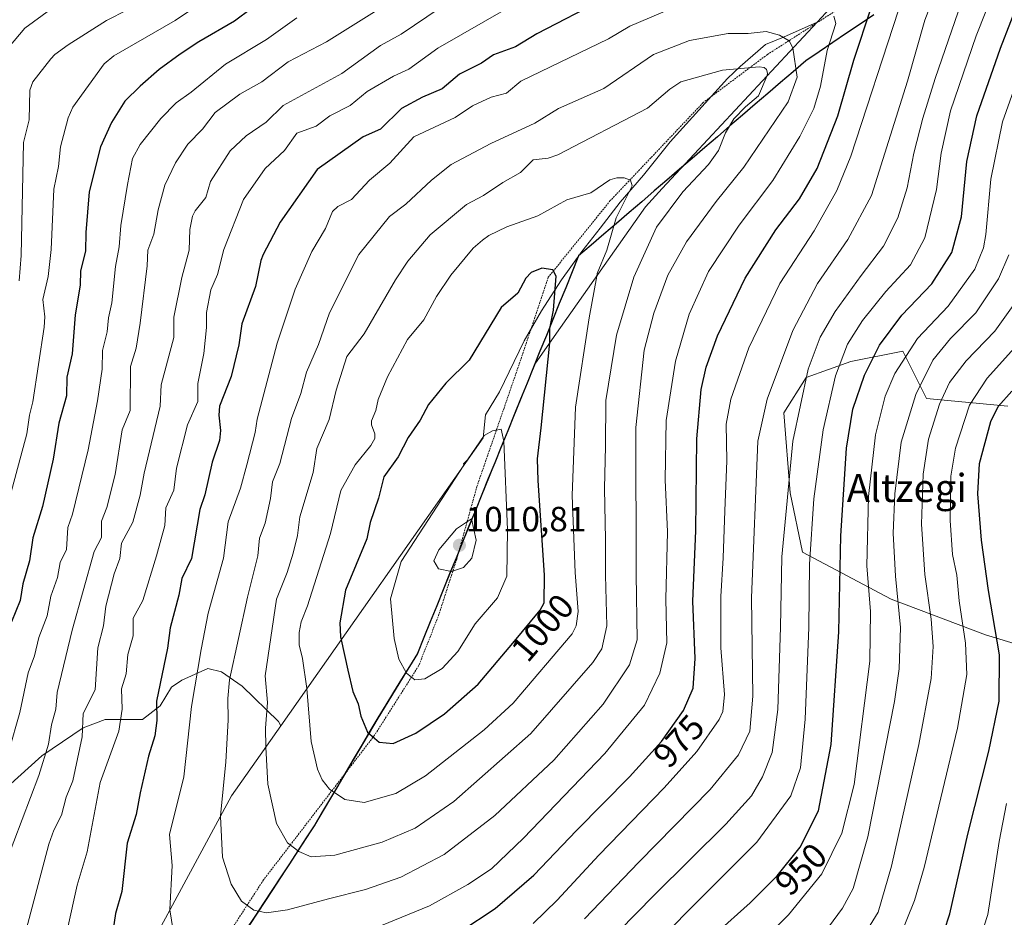
# Model space of a CAD drawing. Units: metres. Extents: x 587680 to 589815, y 4775264 to 4777605.
# Drawn here: x 587966 to 588246, y 4775397 to 4775653 of the extents above; entities that cross this region are included whole.
import ezdxf
from ezdxf.enums import TextEntityAlignment as Align

# ---------------------------------------------------------------- set-up
doc = ezdxf.new("R2010")
doc.units = ezdxf.units.M
doc.header["$MEASUREMENT"] = 0
doc.linetypes.add('TRAZOS', pattern=[0.75, 0.5, -0.25])
for name, color, linetype, lineweight in [('Alambrada', 19, 'TRAZOS', 0), ('Arbolado forestal CxS', 92, 'Continuous', 0), ('Carátula', 7, 'Continuous', 5), ('Comunidad autónoma', 142, 'Continuous', 30), ('Cortafuegos CxS', 92, 'Continuous', 0), ('Curva de nivel maestra', 36, 'Continuous', 30), ('Curva de nivel normal', 36, 'Continuous', 0), ('Municipio', 9, 'Continuous', 13), ('Municipio CxS', 142, 'Continuous', 0), ('Pastizal CxS', 92, 'Continuous', 0), ('Provincia', 19, 'Continuous', 0), ('Punto de cota en terreno', 7, 'Continuous', 0), ('Rótulo de curva de nivel directora', 19, 'Continuous', 0), ('Rótulo de punto de cota en terreno', 19, 'Continuous', 0), ('Texto cartográfico', 19, 'Continuous', 0)]:
    doc.layers.add(name, color=color, linetype=linetype, lineweight=lineweight)
doc.styles.add('Arial', font='txt', dxfattribs={"height": 0.2})

# ---------------------------------------------------------------- blocks, each defined once
blk = doc.blocks.new('*U150')
at = {"layer": 'Arbolado forestal CxS', "color": 92, "linetype": 'Continuous', "lineweight": 0}
blk.add_polyline3d([(588296.5805, 4775460.6259, 899.704722), (588240.9929, 4775477.4689, 926.004538), (588214.0425, 4775487.5759, 940.121823), (588188.7755, 4775501.0501, 954.609224), (588185.2617, 4775517.9563, 957.402491), (588183.4357, 4775540.7901, 960.02817), (588189.8293, 4775550.8371, 957.821368), (588202.6155, 4775555.4037, 950.618894), (588217.4119, 4775558.3153, 943.022536), (588224.1497, 4775544.8415, 935.174766), (588247.3699, 4775542.6159, 920.782994)], dxfattribs=at)
blk = doc.blocks.new('*U152')
at = {"layer": 'Arbolado forestal CxS', "color": 92, "linetype": 'Continuous', "lineweight": 0}
blk.add_polyline3d([(588209.02, 4775669.51, 972.65), (588192.94, 4775652.19, 980.62), (588183.4, 4775647.91, 985.71), (588178.29, 4775645.77, 988.59), (588171, 4775639.51, 991.06), (588167.43, 4775636.05, 991.7), (588151.09, 4775618.03, 993.74), (588143.5, 4775608.54, 993.37), (588136.85, 4775600.85, 993.79), (588131.08, 4775593.45, 995.47), (588125.9, 4775586.8, 996.71), (588120.07, 4775578.7, 998.49), (588115.27, 4775571.21, 1000.14), (588114.4, 4775569.86, 1000.57), (588109.47, 4775561.31, 1002.38), (588106.6, 4775555.4, 1003.55), (588102.41, 4775546.76, 1004.3), (588098.41, 4775540.17, 1004.78), (588097.76, 4775533.65, 1005.61), (588040.06, 4775451.5, 992.73), (588039.41, 4775452.72, 992.52), (588029.05, 4775462.78, 988.05), (588023.13, 4775466.93, 985.14), (588019.28, 4775467.81, 983.09), (588011.88, 4775464.56, 979.62), (588008.92, 4775462.49, 978.22), (588005.66, 4775457.16, 976.95), (588000.63, 4775453.31, 974.53), (587989.98, 4775453.31, 969.14), (587983.76, 4775450.94, 966.34), (587971.92, 4775442.95, 961.23), (587962.15, 4775434.07, 958.28)], dxfattribs=at)
blk = doc.blocks.new('*U153')
at = {"layer": 'Arbolado forestal CxS', "color": 92, "linetype": 'Continuous', "lineweight": 0}
for points in [[(588040.06, 4775451.5, 992.73), (588039.41, 4775452.72, 992.52), (588029.05, 4775462.78, 988.05), (588023.13, 4775466.93, 985.14), (588019.28, 4775467.81, 983.09), (588011.88, 4775464.56, 979.62), (588008.92, 4775462.49, 978.22), (588005.66, 4775457.16, 976.95), (588000.63, 4775453.31, 974.53), (587989.98, 4775453.31, 969.14), (587983.76, 4775450.94, 966.34), (587971.92, 4775442.95, 961.23), (587962.15, 4775434.07, 958.28), (587954.46, 4775425.49, 956.12), (587949.72, 4775423.12, 954.24), (587944.99, 4775424.01, 951.82), (587941.43, 4775426.38, 949.68), (587938.48, 4775427.37, 948.03), (587931.67, 4775409.21, 947.51), (587929.89, 4775399.74, 948.24), (587926.04, 4775389.08, 947.89), (587916.28, 4775348.83, 948.58), (587909.47, 4775316.86, 949.79), (587904.14, 4775276.61, 951.97), (587901.18, 4775268.32, 952), (587900.48, 4775267.01, 951.88)], [(587992.02, 4775368.52, 976.03), (587987.02, 4775364.52, 974.64), (587981.69, 4775351.2, 972.98), (587969.85, 4775329.89, 969.35), (587963.04, 4775320.41, 967.46), (587952.09, 4775308.57, 964.68), (587947.65, 4775301.47, 963.91), (587936.11, 4775288.15, 961.55), (587922.09, 4775267.29, 959.95)]]:
    blk.add_polyline3d(points, dxfattribs=at)
blk = doc.blocks.new('*U154')
at = {"layer": 'Arbolado forestal CxS', "color": 92, "linetype": 'Continuous', "lineweight": 0}
for points in [[(588040.06, 4775451.5, 992.73), (588039.41, 4775452.72, 992.52), (588029.05, 4775462.78, 988.05), (588023.13, 4775466.93, 985.14), (588019.28, 4775467.81, 983.09), (588011.88, 4775464.56, 979.62), (588008.92, 4775462.49, 978.22), (588005.66, 4775457.16, 976.95), (588000.63, 4775453.31, 974.53), (587989.98, 4775453.31, 969.14), (587983.76, 4775450.94, 966.34), (587971.92, 4775442.95, 961.23), (587962.15, 4775434.07, 958.28), (587954.46, 4775425.49, 956.12), (587949.72, 4775423.12, 954.24), (587944.99, 4775424.01, 951.82), (587941.43, 4775426.38, 949.68), (587938.48, 4775427.37, 948.03), (587931.67, 4775409.21, 947.51), (587929.89, 4775399.74, 948.24), (587926.04, 4775389.08, 947.89), (587916.28, 4775348.83, 948.58), (587909.47, 4775316.86, 949.79), (587904.14, 4775276.61, 951.97), (587901.18, 4775268.32, 952), (587900.48, 4775267.01, 951.88)], [(587992.02, 4775368.52, 976.03), (587987.02, 4775364.52, 974.64), (587981.69, 4775351.2, 972.98), (587969.85, 4775329.89, 969.35), (587963.04, 4775320.41, 967.46), (587952.09, 4775308.57, 964.68), (587947.65, 4775301.47, 963.91), (587936.11, 4775288.15, 961.55), (587922.09, 4775267.29, 959.95)]]:
    blk.add_polyline3d(points, dxfattribs=at)
blk = doc.blocks.new('*U190')
at = {"layer": 'Curva de nivel normal', "color": 36, "linetype": 'Continuous', "lineweight": 0}
for points in [[(588205.32, 4775390.2, 935), (588210.36, 4775398.33, 935), (588214.19, 4775411.49, 935), (588222, 4775446.2, 935), (588225.45, 4775465.03, 935), (588226.06, 4775474.09, 935), (588225.44, 4775481.95, 935), (588223.69, 4775494.66, 935), (588222.72, 4775509, 935), (588223.19, 4775523.31, 935), (588224.72, 4775533.26, 935), (588227.86, 4775543.23, 935), (588230.69, 4775549.43, 935), (588235.44, 4775555.61, 935), (588243.6, 4775564.02, 935), (588248.82, 4775571.31, 935)], [(587974.49, 4775655.85, 935), (587967.06, 4775650.47, 935), (587962.57, 4775645.04, 935)]]:
    blk.add_polyline3d(points, dxfattribs=at)
blk = doc.blocks.new('*U194')
at = {"layer": 'Curva de nivel normal', "color": 36, "linetype": 'Continuous', "lineweight": 0}
for points in [[(588196.21, 4775394.09, 940), (588200.21, 4775399.48, 940), (588203.27, 4775405.1, 940), (588207.45, 4775419.84, 940), (588215.07, 4775458.41, 940), (588216.38, 4775467.73, 940), (588216.76, 4775479.5, 940), (588215.36, 4775494.14, 940), (588214.7, 4775506.42, 940), (588215.1, 4775517.69, 940), (588216.98, 4775532.37, 940), (588221.11, 4775545.99, 940), (588225.94, 4775555.81, 940), (588231.01, 4775561.99, 940), (588238.25, 4775569.28, 940), (588244.7, 4775578.94, 940), (588247.6, 4775585.78, 940)], [(588002.36, 4775658.77, 940), (587990.33, 4775652.65, 940), (587979.41, 4775645.71, 940), (587975.65, 4775642.97, 940), (587974.51, 4775641.72, 940), (587969.4, 4775635.14, 940), (587968.55, 4775632.77, 940), (587968.29, 4775624.29, 940), (587966.69, 4775617.79, 940), (587966, 4775585.58, 940), (587965.47, 4775578.4, 940)]]:
    blk.add_polyline3d(points, dxfattribs=at)
blk = doc.blocks.new('*U198')
at = {"layer": 'Curva de nivel normal', "color": 36, "linetype": 'Continuous', "lineweight": 0}
blk.add_polyline3d([(588128.49, 4775269.95, 920), (588140.44, 4775277.54, 920), (588151.56, 4775286.98, 920), (588161.2, 4775298.21, 920), (588173.2, 4775314.92, 920), (588184.11, 4775328.74, 920), (588196.13, 4775340.58, 920), (588215.47, 4775357.1, 920), (588225.94, 4775367.56, 920), (588233.6, 4775378.48, 920), (588238.3, 4775387.45, 920), (588241.67, 4775397.69, 920), (588244.92, 4775418.56, 920), (588246.96, 4775429.39, 920)], dxfattribs=at)
blk = doc.blocks.new('*U211')
at = {"layer": 'Curva de nivel maestra', "color": 36, "linetype": 'Continuous', "lineweight": 30}
blk.add_polyline3d([(588096.5814, 4775269.5425, 925), (588106.02, 4775272.38, 925), (588121.85, 4775278.63, 925), (588132.68, 4775286.34, 925), (588148.53, 4775301.1, 925), (588163.24, 4775319.9, 925), (588176.21, 4775335.64, 925), (588186.4, 4775346.21, 925), (588205.1, 4775362.53, 925), (588220.79, 4775378.38, 925), (588227.54, 4775388, 925), (588230.83, 4775397.91, 925), (588235.93, 4775420.66, 925), (588241.95, 4775444.32, 925), (588244.84, 4775458.56, 925), (588244.98, 4775471.79, 925), (588241.85, 4775490.1, 925), (588239.84, 4775504.42, 925), (588238.8, 4775517.61, 925), (588239.28, 4775526.32, 925), (588242.51, 4775538.3, 925), (588244.62, 4775542.59, 925), (588248.46, 4775546.96, 925)], dxfattribs=at)
blk = doc.blocks.new('5PATER')
at = {"layer": 'Carátula', "linetype": 'Continuous', "lineweight": 5}
h = blk.add_hatch(color=250, dxfattribs=at)
edge = h.paths.add_edge_path()
edge.add_ellipse((0, 0.01), major_axis=(-1.33, -1.34), ratio=0.999422, start_angle=0, end_angle=360)

msp = doc.modelspace()

# ---------------------------------------------------------------- linework, layer by layer
at = {"layer": 'Alambrada', "color": 19, "linetype": 'TRAZOS', "lineweight": 0}
msp.add_polyline3d([(588200.69, 4775656.95, 978.25), (588192.45, 4775651.67, 981.8), (588178.81, 4775642.94, 988.25), (588160.49, 4775629.21, 992.64), (588134.01, 4775601.26, 995.76), (588116.33, 4775579.4, 1000.55), (588108.72, 4775556.63, 1002.62), (588103.71, 4775542.12, 1004.09), (588095.99, 4775519.77, 1007.09), (588090.23, 4775499.04, 1010.29), (588084.93, 4775482.63, 1008.22), (588079.37, 4775468.61, 1005.56), (588066.8, 4775448.83, 1000.14), (588035.12, 4775407.55, 986.89), (588006.84, 4775363.84, 977.24), (587984.83, 4775331.41, 971.76), (587980.2, 4775324.57, 970.53), (587963.85, 4775297.36, 965.78)], dxfattribs=at)
at = {"layer": 'Arbolado forestal CxS', "color": 92, "linetype": 'Continuous', "lineweight": 0}
for points in [[(588217.54, 4775667.59, 969.6), (588209.02, 4775669.51, 972.65), (588192.94, 4775652.19, 980.62)], [(588192.94, 4775652.19, 980.62), (588183.4, 4775647.91, 985.71), (588178.29, 4775645.77, 988.59), (588171, 4775639.51, 991.06), (588167.43, 4775636.05, 991.7), (588151.09, 4775618.03, 993.74), (588143.5, 4775608.54, 993.37), (588136.85, 4775600.85, 993.79), (588131.08, 4775593.45, 995.47), (588125.9, 4775586.8, 996.71), (588120.07, 4775578.7, 998.49), (588115.27, 4775571.21, 1000.14), (588114.4, 4775569.86, 1000.57), (588109.47, 4775561.31, 1002.38), (588106.6, 4775555.4, 1003.55), (588102.41, 4775546.76, 1004.3), (588098.41, 4775540.17, 1004.78), (588097.76, 4775533.65, 1005.61), (588040.06, 4775451.5, 992.73)], [(588247.37, 4775542.62, 920.78), (588224.15, 4775544.84, 935.17), (588217.41, 4775558.32, 943.02), (588202.62, 4775555.4, 950.62), (588189.83, 4775550.84, 957.82), (588183.44, 4775540.79, 960.03), (588185.26, 4775517.96, 957.4), (588188.78, 4775501.05, 954.61), (588214.04, 4775487.58, 940.12), (588240.99, 4775477.47, 926), (588296.58, 4775460.63, 899.7)], [(587962.15, 4775434.07, 958.28), (587971.92, 4775442.95, 961.23), (587983.76, 4775450.94, 966.34), (587989.98, 4775453.31, 969.14), (588000.63, 4775453.31, 974.53), (588005.66, 4775457.16, 976.95), (588008.92, 4775462.49, 978.22), (588011.88, 4775464.56, 979.62), (588019.28, 4775467.81, 983.09), (588023.13, 4775466.93, 985.14), (588029.05, 4775462.78, 988.05), (588039.41, 4775452.72, 992.52), (588040.06, 4775451.5, 992.73), (588026.02, 4775431.52, 986.92), (588002.08, 4775387.16, 978.9), (587992.02, 4775368.52, 976.03), (587987.02, 4775364.52, 974.64), (587981.69, 4775351.2, 972.98), (587969.85, 4775329.89, 969.35), (587963.04, 4775320.41, 967.46)], [(588040.06, 4775451.5, 992.73), (588026.02, 4775431.52, 986.92), (588002.08, 4775387.16, 978.9), (587992.02, 4775368.52, 976.03)]]:
    msp.add_polyline3d(points, dxfattribs=at)
at = {"layer": 'Comunidad autónoma', "color": 142, "linetype": 'Continuous', "lineweight": 30}
msp.add_polyline3d([(588209.17, 4775654.25, 973.87), (588205.28, 4775651.62, 975.62), (588201.38, 4775648.99, 977.14), (588197.49, 4775646.36, 978.82), (588193.6, 4775643.72, 980.7), (588189.71, 4775641.09, 983.1), (588186.11, 4775638, 985.75), (588182.52, 4775634.91, 987.55), (588178.92, 4775631.82, 988.57), (588175.33, 4775628.74, 988.84), (588171.73, 4775625.65, 988.95), (588168.13, 4775622.56, 989.58), (588164.54, 4775619.47, 990.46), (588160.94, 4775616.38, 991.49), (588157.34, 4775613.29, 992.01), (588153.75, 4775610.21, 992.26), (588150.15, 4775607.12, 992.45), (588146.56, 4775604.03, 992.6), (588142.96, 4775600.94, 993.14), (588139.36, 4775597.85, 993.7), (588135.77, 4775594.77, 994.72), (588132.17, 4775591.68, 996.05), (588128.58, 4775588.59, 997.24), (588124.98, 4775585.5, 998.11), (588123.14, 4775580.96, 998.48), (588121.3, 4775576.43, 998.92), (588119.46, 4775571.89, 999.44), (588117.62, 4775567.36, 999.93), (588115.78, 4775562.82, 1000.78), (588113.94, 4775558.29, 1001.43), (588112.11, 4775553.75, 1002.34), (588110.27, 4775549.22, 1003.08), (588108.43, 4775544.68, 1003.58), (588106.59, 4775540.15, 1004.28), (588104.75, 4775535.61, 1004.28), (588102.91, 4775531.08, 1004.79), (588101.07, 4775526.54, 1005.44), (588099.23, 4775522.01, 1006.04), (588097.39, 4775517.47, 1007.25), (588095.55, 4775512.94, 1008.69), (588093.71, 4775508.4, 1009.66), (588091.87, 4775503.87, 1010.61), (588090.04, 4775499.33, 1010.31), (588088.2, 4775494.8, 1009.73), (588086.36, 4775490.26, 1009.19), (588084.52, 4775485.73, 1008.46), (588082.68, 4775481.19, 1007.92), (588080.84, 4775476.66, 1007.23), (588079, 4775472.12, 1006.1), (588076.74, 4775468.45, 1005.23), (588074.48, 4775464.78, 1004.33), (588072.23, 4775461.12, 1003.41), (588069.97, 4775457.45, 1002.34), (588067.71, 4775453.78, 1001.21), (588065.46, 4775449.97, 1000.07), (588063.22, 4775446.15, 998.94), (588060.97, 4775442.34, 997.84), (588058.72, 4775438.53, 996.74), (588056.48, 4775434.71, 995.55), (588054.23, 4775430.9, 994.38), (588051.99, 4775427.08, 993.23), (588049.74, 4775423.27, 991.97), (588047.33, 4775419.58, 990.98), (588044.92, 4775415.88, 989.89), (588042.51, 4775412.19, 988.83), (588040.1, 4775408.49, 987.73), (588037.69, 4775404.8, 986.63), (588035.17, 4775400.97, 985.46), (588032.65, 4775397.14, 984.35), (588030.13, 4775393.31, 983.35)], dxfattribs=at)
at = {"layer": 'Cortafuegos CxS', "color": 92, "linetype": 'Continuous', "lineweight": 0}
for points in [[(588192.94, 4775652.19, 980.62), (588154.02, 4775610.28, 990.11), (588148.81, 4775604.67, 990.15), (588144.02, 4775599.51, 990.51), (588124.55, 4775571.8, 995.32), (588119.84, 4775565.08, 997.45), (588112.67, 4775554.88, 1001.1), (588079.07, 4775472.03, 1005.67), (588067.78, 4775453.69, 1000.94), (588049.81, 4775423.19, 991.52), (588037.76, 4775404.71, 985.74), (588020.11, 4775377.89, 978.23), (587982.37, 4775318.66, 969.36)], [(588002.08, 4775387.16, 978.9), (588026.02, 4775431.52, 986.92), (588040.06, 4775451.5, 992.73), (588097.76, 4775533.65, 1005.61), (588098.41, 4775540.17, 1004.78), (588102.41, 4775546.76, 1004.3), (588106.6, 4775555.4, 1003.55), (588109.47, 4775561.31, 1002.38), (588114.4, 4775569.86, 1000.57), (588115.27, 4775571.21, 1000.14), (588120.07, 4775578.7, 998.49), (588125.9, 4775586.8, 996.71), (588131.08, 4775593.45, 995.47), (588136.85, 4775600.85, 993.79), (588143.5, 4775608.54, 993.37), (588151.09, 4775618.03, 993.74), (588167.43, 4775636.05, 991.7), (588171, 4775639.51, 991.06), (588178.29, 4775645.77, 988.59), (588183.4, 4775647.91, 985.71), (588192.94, 4775652.19, 980.62), (588154.02, 4775610.28, 990.11), (588148.81, 4775604.67, 990.15), (588144.02, 4775599.51, 990.51), (588124.55, 4775571.8, 995.32), (588119.84, 4775565.08, 997.45), (588112.67, 4775554.88, 1001.1), (588079.07, 4775472.03, 1005.67), (588067.78, 4775453.69, 1000.94), (588049.81, 4775423.19, 991.52), (588037.76, 4775404.71, 985.74), (588020.11, 4775377.89, 978.23)], [(588192.94, 4775652.19, 980.62), (588183.4, 4775647.91, 985.71), (588178.29, 4775645.77, 988.59), (588171, 4775639.51, 991.06), (588167.43, 4775636.05, 991.7), (588151.09, 4775618.03, 993.74), (588143.5, 4775608.54, 993.37), (588136.85, 4775600.85, 993.79), (588131.08, 4775593.45, 995.47), (588125.9, 4775586.8, 996.71), (588120.07, 4775578.7, 998.49), (588115.27, 4775571.21, 1000.14), (588114.4, 4775569.86, 1000.57), (588109.47, 4775561.31, 1002.38), (588106.6, 4775555.4, 1003.55), (588102.41, 4775546.76, 1004.3), (588098.41, 4775540.17, 1004.78), (588097.76, 4775533.65, 1005.61), (588040.06, 4775451.5, 992.73)], [(588040.06, 4775451.5, 992.73), (588026.02, 4775431.52, 986.92), (588002.08, 4775387.16, 978.9), (587992.02, 4775368.52, 976.03)]]:
    msp.add_polyline3d(points, dxfattribs=at)
at = {"layer": 'Curva de nivel maestra', "color": 36, "linetype": 'Continuous', "lineweight": 30}
for points in [[(588163.93, 4775392.09, 950), (588173.9, 4775401.05, 950), (588181.54, 4775408.76, 950), (588188.12, 4775416.88, 950), (588193.4, 4775427.23, 950), (588196.93, 4775446.22, 950), (588199.15, 4775478.32, 950), (588199.73, 4775505.65, 950), (588201.35, 4775530.71, 950), (588203.2, 4775541.82, 950), (588206.47, 4775551.51, 950), (588210.75, 4775560.02, 950), (588217.13, 4775568.64, 950), (588225.67, 4775577.51, 950), (588231.4, 4775586.44, 950), (588234.11, 4775596.63, 950), (588235.68, 4775612.38, 950), (588238.48, 4775625.42, 950), (588245.24, 4775644.73, 950), (588251.17, 4775660.01, 950)], [(588132.17, 4775658.78, 975), (588113.04, 4775648.79, 975), (588106.96, 4775645.1, 975), (588100.74, 4775642.84, 975), (588097.26, 4775640.43, 975), (588091.05, 4775637.36, 975), (588086.03, 4775633.13, 975), (588080.46, 4775630.72, 975), (588074.48, 4775627.56, 975), (588068.52, 4775621.68, 975), (588063.53, 4775619.43, 975), (588050.4, 4775610.09, 975), (588039.86, 4775595.12, 975), (588035.07, 4775585.89, 975), (588034.35, 4775584.16, 975), (588032.83, 4775576.82, 975), (588028.98, 4775566.13, 975), (588028.07, 4775560.16, 975), (588025.91, 4775551.13, 975), (588022.59, 4775542.63, 975), (588022.42, 4775540.09, 975), (588022.91, 4775535.74, 975), (588022.55, 4775532.82, 975), (588020.48, 4775526.7, 975), (588018.41, 4775517.34, 975), (588017.03, 4775513.16, 975), (588014.59, 4775499.24, 975), (588011.82, 4775493.51, 975), (588010.99, 4775488.74, 975), (588008.5, 4775479.49, 975), (588007.77, 4775473.68, 975), (588004.59, 4775458.57, 975), (588004.68, 4775453.01, 975), (588004.17, 4775448.61, 975), (588002.35, 4775442.88, 975), (588000, 4775432.41, 975), (587998.83, 4775426.23, 975), (587996.26, 4775418.07, 975), (587994.71, 4775404.24, 975), (587992.91, 4775397.99, 975), (587991.62, 4775388.92, 975)], [(588031.69, 4775656.07, 950), (588026.91, 4775652.43, 950), (588016.67, 4775646.57, 950), (588011.41, 4775643.06, 950), (588005.4, 4775638.68, 950), (588000, 4775633.86, 950), (587995.62, 4775629.62, 950), (587991.82, 4775623.53, 950), (587988.66, 4775616.64, 950), (587985.48, 4775603.72, 950), (587984.46, 4775592.19, 950), (587984.39, 4775586.86, 950), (587983, 4775581.26, 950), (587982.85, 4775577.15, 950), (587981.46, 4775568.73, 950), (587980.58, 4775557.59, 950), (587979.04, 4775550.93, 950), (587978.93, 4775545.6, 950), (587976.82, 4775537.77, 950), (587975.18, 4775527.56, 950), (587972.16, 4775514.03, 950), (587969.39, 4775505.12, 950), (587968.46, 4775498.53, 950), (587966.48, 4775492, 950), (587965.76, 4775487.27, 950), (587963.31, 4775481.14, 950)], [(588091.44, 4775392.91, 975), (588101.15, 4775399.41, 975), (588112.21, 4775408.93, 975), (588124.33, 4775421.64, 975), (588139.45, 4775436.99, 975), (588148.58, 4775446.99, 975), (588154.9, 4775455.9, 975), (588157.62, 4775462.29, 975), (588158.18, 4775470.66, 975), (588157.56, 4775487.06, 975), (588158.38, 4775507.08, 975), (588158.7, 4775533.31, 975), (588159.87, 4775547.43, 975), (588161.33, 4775553.81, 975), (588164.54, 4775562.67, 975), (588172.44, 4775579.14, 975), (588181.21, 4775592.91, 975), (588187.94, 4775601.73, 975), (588192.96, 4775610.41, 975), (588198.89, 4775625.46, 975), (588203.41, 4775641.3, 975), (588208.43, 4775656.49, 975)], [(588057.31, 4775476.07, 1000), (588059.21, 4775467.35, 1000), (588060.65, 4775461.32, 1000), (588062.13, 4775457.75, 1000), (588062.91, 4775454.26, 1000), (588064.76, 4775449.68, 1000), (588068.12, 4775446.8, 1000), (588072.12, 4775446.42, 1000), (588078.6, 4775449.37, 1000), (588086.73, 4775454.93, 1000), (588096.33, 4775463.42, 1000), (588106.23, 4775475.03, 1000), (588114, 4775484.48, 1000), (588115.11, 4775486.53, 1000), (588115.23, 4775494.49, 1000), (588113.42, 4775521.5, 1000), (588113.26, 4775527.6, 1000), (588114.27, 4775536.44, 1000), (588116.74, 4775560.67, 1000), (588116.73, 4775564.77, 1000), (588117.83, 4775569.98, 1000), (588118.6, 4775579.74, 1000), (588117.66, 4775581.53, 1000), (588114.45, 4775582.03, 1000), (588111.41, 4775580.73, 1000), (588109.95, 4775579.12, 1000), (588107.65, 4775574.83, 1000), (588102.93, 4775570.81, 1000), (588093.77, 4775555.79, 1000), (588087.12, 4775549.18, 1000), (588082.21, 4775543.12, 1000), (588079.79, 4775538.65, 1000), (588076.41, 4775533.7, 1000), (588073.56, 4775528.23, 1000), (588069.43, 4775522.53, 1000), (588067.94, 4775516.43, 1000), (588065.55, 4775509.47, 1000), (588064.59, 4775504.85, 1000), (588058.53, 4775490.16, 1000), (588056.9, 4775480.84, 1000), (588057.08, 4775476.92, 1000), (588057.31, 4775476.07, 1000)]]:
    msp.add_polyline3d(points, dxfattribs=at)
at = {"layer": 'Curva de nivel normal', "color": 36, "linetype": 'Continuous', "lineweight": 0}
for points in [[(588126.15, 4775382.48, 960), (588146.49, 4775403.2, 960), (588166.95, 4775423.46, 960), (588174.24, 4775431.51, 960), (588177.4, 4775436.94, 960), (588180.16, 4775443.9, 960), (588181.81, 4775456.13, 960), (588182.52, 4775479.65, 960), (588182.93, 4775499.65, 960), (588186.03, 4775532.7, 960), (588190.42, 4775553.21, 960), (588193.84, 4775562.36, 960), (588198.15, 4775569.64, 960), (588205.57, 4775579.89, 960), (588211.94, 4775588.25, 960), (588215.94, 4775596.35, 960), (588218.61, 4775604.92, 960), (588220.54, 4775614.75, 960), (588223.1, 4775624.78, 960), (588226.64, 4775636.06, 960), (588236.06, 4775663.42, 960)], [(588126.65, 4775396.44, 965), (588142.15, 4775412.66, 965), (588162.49, 4775433.38, 965), (588170.55, 4775443.19, 965), (588173.75, 4775450, 965), (588174.6, 4775459.96, 965), (588174.27, 4775487.96, 965), (588176.08, 4775532.65, 965), (588178.75, 4775544.63, 965), (588186.01, 4775564.23, 965), (588193.09, 4775577.6, 965), (588201.73, 4775590.14, 965), (588208.43, 4775602.76, 965), (588218.71, 4775635.3, 965), (588223.72, 4775652.72, 965), (588228.39, 4775665.14, 965)], [(588134.74, 4775376.37, 955), (588155.08, 4775397.63, 955), (588175.76, 4775418.35, 955), (588185.51, 4775431.54, 955), (588188.22, 4775439.51, 955), (588189.54, 4775453.38, 955), (588190.64, 4775479.51, 955), (588190.76, 4775497.58, 955), (588192.02, 4775516.26, 955), (588194.66, 4775535.88, 955), (588198.2, 4775551.31, 955), (588201.66, 4775560.31, 955), (588205.88, 4775567.12, 955), (588212.55, 4775575.35, 955), (588219.59, 4775582.98, 955), (588223.69, 4775590.64, 955), (588227.03, 4775604.46, 955), (588228.31, 4775614.76, 955), (588231.02, 4775626.85, 955), (588238.31, 4775648.27, 955), (588243.62, 4775661.71, 955)], [(588017.84, 4775657.94, 945), (588009.98, 4775652.62, 945), (587992.43, 4775642.54, 945), (587989.7, 4775640.22, 945), (587980.75, 4775627.88, 945), (587979.4, 4775624.84, 945), (587977.24, 4775616.64, 945), (587976.72, 4775611, 945), (587975.34, 4775604.56, 945), (587974.59, 4775587.31, 945), (587973.77, 4775579.61, 945), (587972.23, 4775573.02, 945), (587972.75, 4775568.09, 945), (587972.58, 4775565.18, 945), (587969.41, 4775543.91, 945), (587968.38, 4775540.12, 945), (587967.67, 4775534.77, 945), (587961.62, 4775512.11, 945)], [(588085.5, 4775656.25, 965), (588074.38, 4775648.71, 965), (588068.47, 4775645.45, 965), (588057.44, 4775637.47, 965), (588040.72, 4775628.39, 965), (588035.89, 4775623.63, 965), (588030.17, 4775619.74, 965), (588025.61, 4775615.44, 965), (588020.05, 4775606.75, 965), (588018.73, 4775602.13, 965), (588015.65, 4775598.37, 965), (588014.85, 4775596.8, 965), (588014.09, 4775593.07, 965), (588013.91, 4775587.13, 965), (588011.88, 4775579.3, 965), (588009.58, 4775568.03, 965), (588009.59, 4775562.27, 965), (588005.97, 4775548.76, 965), (588005.66, 4775542.62, 965), (588001.15, 4775523.59, 965), (588000, 4775517.26, 965), (587997.86, 4775509.58, 965), (587994.68, 4775503.63, 965), (587994.14, 4775499.25, 965), (587992.58, 4775494.8, 965), (587990.18, 4775485.59, 965), (587989.55, 4775479.98, 965), (587987.94, 4775473.72, 965), (587987.19, 4775461.73, 965), (587983.7, 4775454.99, 965), (587983.43, 4775448.33, 965), (587980.73, 4775435.85, 965), (587978.85, 4775431.18, 965), (587977.57, 4775426.07, 965), (587975.34, 4775421.73, 965), (587973.9, 4775417.73, 965), (587961.53, 4775370.67, 965)], [(588069.85, 4775657.01, 960), (588053.13, 4775646.49, 960), (588042.19, 4775640.81, 960), (588034.66, 4775635.14, 960), (588028.41, 4775631.62, 960), (588021.35, 4775626.35, 960), (588017.77, 4775621.63, 960), (588013.57, 4775617.33, 960), (588010.08, 4775612.06, 960), (588007, 4775605.66, 960), (588005.12, 4775598.6, 960), (588003.9, 4775591.66, 960), (588002.17, 4775587.11, 960), (588002, 4775582.64, 960), (588000, 4775566.32, 960), (587998.79, 4775559.19, 960), (587997.23, 4775554.01, 960), (587997.17, 4775541.42, 960), (587994.83, 4775535.95, 960), (587992.85, 4775523.13, 960), (587990.44, 4775513.76, 960), (587988.98, 4775509.85, 960), (587988.93, 4775505.24, 960), (587986.82, 4775501.23, 960), (587980.58, 4775478.74, 960), (587976.32, 4775461.04, 960), (587975.94, 4775456.3, 960), (587974.71, 4775451.76, 960), (587973.82, 4775446.29, 960), (587971.12, 4775437.38, 960), (587961.56, 4775412.25, 960)], [(588105.51, 4775656.59, 970), (588084.86, 4775644.73, 970), (588076.59, 4775638.72, 970), (588072.16, 4775636.77, 970), (588064.71, 4775632.4, 970), (588059.8, 4775628.38, 970), (588054.03, 4775625.41, 970), (588050.12, 4775622.46, 970), (588044.64, 4775620.54, 970), (588041.17, 4775615.55, 970), (588035.65, 4775610.4, 970), (588029.43, 4775601.59, 970), (588023.84, 4775587.31, 970), (588022.05, 4775580.18, 970), (588020.09, 4775575.78, 970), (588018.88, 4775569.35, 970), (588018.89, 4775565.09, 970), (588018.16, 4775557.71, 970), (588016.46, 4775549.08, 970), (588016.37, 4775543.98, 970), (588013.5, 4775537.35, 970), (588010.37, 4775525, 970), (588009.53, 4775518.71, 970), (588007.28, 4775513.64, 970), (588006.99, 4775508.61, 970), (588004.66, 4775500, 970), (588000.76, 4775487.2, 970), (587998, 4775482.18, 970), (587997.99, 4775477.17, 970), (587996.48, 4775471.85, 970), (587996.01, 4775466.36, 970), (587994.61, 4775462.02, 970), (587994.88, 4775456.26, 970), (587993.86, 4775449.98, 970), (587988.58, 4775435.32, 970), (587984.84, 4775415.55, 970), (587982.01, 4775406.06, 970), (587979.21, 4775393.58, 970)], [(588151.5, 4775656.01, 980), (588139.56, 4775651.03, 980), (588133.49, 4775647.39, 980), (588108.49, 4775635.36, 980), (588104.41, 4775631.9, 980), (588100.07, 4775630.76, 980), (588094.71, 4775628.3, 980), (588089.75, 4775624.94, 980), (588078.02, 4775619.42, 980), (588071.19, 4775611.91, 980), (588065.39, 4775607.05, 980), (588060.23, 4775601.58, 980), (588056.29, 4775599.54, 980), (588054.84, 4775598.16, 980), (588052.77, 4775593.31, 980), (588048.87, 4775586.74, 980), (588044.21, 4775575.99, 980), (588039, 4775560.65, 980), (588033.34, 4775538.92, 980), (588032.76, 4775535.19, 980), (588030.43, 4775525.88, 980), (588028.54, 4775519.3, 980), (588025.04, 4775509.66, 980), (588023.72, 4775499.27, 980), (588019.39, 4775483.61, 980), (588017.39, 4775473.25, 980), (588014.59, 4775456.97, 980), (588012.38, 4775436.92, 980), (588008.33, 4775420.54, 980), (588009.06, 4775411.67, 980), (588008.46, 4775399.16, 980), (588008.47, 4775399.01, 980)], [(588112.02, 4775395.13, 970), (588118.88, 4775401.76, 970), (588130.73, 4775414.66, 970), (588149.35, 4775433.81, 970), (588158.68, 4775444.23, 970), (588165, 4775453.31, 970), (588166.07, 4775455.56, 970), (588166.53, 4775460.42, 970), (588165.55, 4775473.7, 970), (588165.5, 4775488.4, 970), (588166.22, 4775499.45, 970), (588166.66, 4775512.84, 970), (588167.27, 4775527.11, 970), (588167.01, 4775537.51, 970), (588168.34, 4775544.64, 970), (588173.52, 4775559.31, 970), (588182.33, 4775577.64, 970), (588192.12, 4775592.63, 970), (588198.56, 4775604.14, 970), (588202.59, 4775613.96, 970), (588216.2, 4775655.52, 970)], [(588044.6, 4775653.35, 955), (588036.01, 4775647.18, 955), (588024.27, 4775640.13, 955), (588014.53, 4775632.19, 955), (588010.2, 4775629.19, 955), (588005.89, 4775624.63, 955), (588000, 4775617.28, 955), (587997.81, 4775613.23, 955), (587996.33, 4775605.84, 955), (587994.49, 4775594.17, 955), (587994.03, 4775588.13, 955), (587992.9, 4775582.46, 955), (587991.94, 4775572.16, 955), (587990.92, 4775567.88, 955), (587990.56, 4775563.89, 955), (587989.24, 4775558.48, 955), (587989.12, 4775553.21, 955), (587987.8, 4775544.17, 955), (587985.17, 4775530.23, 955), (587980.64, 4775511.84, 955), (587979.34, 4775508.06, 955), (587978.99, 4775501.76, 955), (587977.17, 4775498.08, 955), (587976.41, 4775493.84, 955), (587974.49, 4775488.46, 955), (587973.43, 4775482.84, 955), (587971.04, 4775476.68, 955), (587969.83, 4775471.47, 955), (587968.07, 4775466.59, 955), (587965.66, 4775455.27, 955), (587962.54, 4775444.32, 955)], [(588068.75, 4775394.57, 980), (588082.42, 4775400.19, 980), (588093.42, 4775406.26, 980), (588100.12, 4775410.69, 980), (588109.24, 4775419.46, 980), (588132.45, 4775443.65, 980), (588143.75, 4775457.41, 980), (588148.16, 4775466.49, 980), (588150.16, 4775475.16, 980), (588149.87, 4775487.65, 980), (588150.35, 4775506.82, 980), (588149.65, 4775521.64, 980), (588149.97, 4775538.58, 980), (588152.59, 4775555.5, 980), (588156.54, 4775568.92, 980), (588161.98, 4775581.06, 980), (588170.75, 4775594.3, 980), (588180.35, 4775606.96, 980), (588188.07, 4775619.51, 980), (588192.05, 4775627.5, 980), (588193.9, 4775633.85, 980), (588195.84, 4775644.1, 980), (588198.33, 4775651.74, 980), (588197.74, 4775653.81, 980)], [(588022.86, 4775425.67, 985), (588023.45, 4775414.06, 985), (588025.9, 4775406.32, 985), (588028.9, 4775401.47, 985), (588032.41, 4775398.98, 985), (588035.98, 4775398.19, 985), (588041.94, 4775399.06, 985), (588053.63, 4775402.17, 985), (588064.26, 4775404.84, 985), (588074.26, 4775408.4, 985), (588086.63, 4775414.84, 985), (588101.08, 4775425.93, 985), (588117.88, 4775441.72, 985), (588131.94, 4775457.72, 985), (588139.5, 4775468.9, 985), (588141.71, 4775476.04, 985), (588141.39, 4775494.68, 985), (588141.32, 4775536.55, 985), (588143.64, 4775558.59, 985), (588146.39, 4775569.2, 985), (588150.38, 4775579.97, 985), (588155.72, 4775589.5, 985), (588164.16, 4775601.05, 985), (588172.07, 4775610.78, 985), (588184.69, 4775629.39, 985), (588187.25, 4775636.49, 985), (588186.06, 4775644.78, 985), (588185.02, 4775646.81, 985), (588182.22, 4775648.44, 985), (588178.44, 4775649.49, 985), (588173.33, 4775648.9, 985), (588167.58, 4775648.87, 985), (588156.58, 4775646.91, 985), (588146.35, 4775642.93, 985), (588132.21, 4775633.23, 985), (588119.22, 4775627.56, 985), (588112.5, 4775623.3, 985), (588099.91, 4775617.51, 985), (588088.68, 4775611.54, 985), (588083.04, 4775607.08, 985), (588075.68, 4775600.23, 985), (588071.07, 4775596.75, 985), (588062.28, 4775585.9, 985), (588053.97, 4775569.31, 985), (588050.79, 4775560.23, 985), (588047.39, 4775552.33, 985), (588045.75, 4775546.27, 985), (588043.1, 4775539.09, 985), (588039.79, 4775526.31, 985), (588037.73, 4775521.1, 985), (588037.15, 4775516.34, 985), (588035.59, 4775509.27, 985), (588034.04, 4775505.03, 985), (588033.49, 4775500, 985), (588030.54, 4775488.21, 985), (588025.41, 4775464.6, 985), (588024.92, 4775459.29, 985), (588025.04, 4775453.12, 985), (588024.44, 4775441.26, 985), (588022.86, 4775425.83, 985), (588022.86, 4775425.67, 985)], [(588161.63, 4775374.66, 945), (588184.81, 4775397.66, 945), (588194.3, 4775409.33, 945), (588200.06, 4775420.89, 945), (588203.52, 4775434.75, 945), (588207.99, 4775469.91, 945), (588208.18, 4775484.1, 945), (588207.19, 4775497.1, 945), (588207.64, 4775516.89, 945), (588209.64, 4775534.5, 945), (588212.41, 4775545.48, 945), (588215.16, 4775551.97, 945), (588221.55, 4775561.93, 945), (588230.29, 4775571.12, 945), (588237.93, 4775581.75, 945), (588240.42, 4775587.82, 945), (588241.07, 4775591.56, 945), (588242.46, 4775607.36, 945), (588245.86, 4775623.77, 945), (588252.71, 4775642.99, 945)], [(588035.81, 4775445.46, 990), (588036.41, 4775434.9, 990), (588038.84, 4775423.69, 990), (588041.95, 4775418.19, 990), (588045.18, 4775415.64, 990), (588048.74, 4775414.18, 990), (588055.49, 4775414.59, 990), (588068.94, 4775418.3, 990), (588078.42, 4775422.34, 990), (588089.42, 4775429.9, 990), (588111.35, 4775449.3, 990), (588129, 4775469.55, 990), (588131.59, 4775473.49, 990), (588133.03, 4775480, 990), (588132.63, 4775494.49, 990), (588132.61, 4775504.6, 990), (588132.37, 4775519.2, 990), (588132.63, 4775531.25, 990), (588132.77, 4775544.24, 990), (588135.78, 4775562.89, 990), (588140.7, 4775579.45, 990), (588147.15, 4775593.66, 990), (588154.64, 4775603.8, 990), (588161.98, 4775611.56, 990), (588164.83, 4775615.58, 990), (588166.85, 4775620.62, 990), (588169.27, 4775624.6, 990), (588172.52, 4775627.97, 990), (588176.23, 4775631.1, 990), (588178.73, 4775636.89, 990), (588178.85, 4775637.61, 990), (588178.57, 4775638.63, 990), (588177.84, 4775639.22, 990), (588176.41, 4775639.4, 990), (588165.95, 4775638.47, 990), (588154.09, 4775635.09, 990), (588150.94, 4775633.07, 990), (588144.59, 4775627.59, 990), (588119.05, 4775614.34, 990), (588116.32, 4775613.4, 990), (588112.03, 4775612.93, 990), (588108.38, 4775609.28, 990), (588103.39, 4775606.47, 990), (588097.83, 4775602.71, 990), (588092.99, 4775600.14, 990), (588082.67, 4775591.47, 990), (588076.26, 4775583.96, 990), (588072.74, 4775578.7, 990), (588063.79, 4775563.28, 990), (588058.94, 4775556.84, 990), (588055.84, 4775547.26, 990), (588053.89, 4775538.83, 990), (588050.37, 4775530.56, 990), (588049.3, 4775523.71, 990), (588045.52, 4775511.07, 990), (588044.79, 4775505.77, 990), (588043.6, 4775500.71, 990), (588041.88, 4775495.2, 990), (588038.88, 4775487.66, 990), (588035.58, 4775465.77, 990), (588036.24, 4775458.2, 990), (588035.68, 4775450.83, 990), (588035.81, 4775445.46, 990)], [(588047.51, 4775462.12, 995), (588048.77, 4775447.04, 995), (588050.55, 4775439.12, 995), (588051.88, 4775436.12, 995), (588053.95, 4775433.43, 995), (588058.28, 4775430.49, 995), (588063.84, 4775429.66, 995), (588072.91, 4775432.19, 995), (588081.32, 4775437.28, 995), (588098.06, 4775450.32, 995), (588106.35, 4775457.98, 995), (588123.09, 4775477.77, 995), (588124.31, 4775479.99, 995), (588124.86, 4775484.14, 995), (588124, 4775495.19, 995), (588123.17, 4775517.14, 995), (588124.13, 4775542.39, 995), (588128.02, 4775567.84, 995), (588130.13, 4775579.74, 995), (588130.3, 4775580.45, 995), (588132.99, 4775587.12, 995), (588135.69, 4775596.34, 995), (588140.24, 4775605.43, 995), (588139.79, 4775607.06, 995), (588137.96, 4775607.74, 995), (588135.86, 4775607.74, 995), (588133.83, 4775607.16, 995), (588128.43, 4775603.46, 995), (588121.63, 4775601.5, 995), (588113.38, 4775596.92, 995), (588104.53, 4775593.78, 995), (588099.35, 4775591.29, 995), (588097.58, 4775590.01, 995), (588094.95, 4775587.73, 995), (588088.58, 4775580.01, 995), (588084.47, 4775573.91, 995), (588080.82, 4775567.31, 995), (588076.15, 4775561.69, 995), (588070.46, 4775551.01, 995), (588067.83, 4775544.55, 995), (588067.19, 4775541.37, 995), (588065.95, 4775538.46, 995), (588065.89, 4775537.3, 995), (588066.87, 4775534.76, 995), (588066.88, 4775533.47, 995), (588065.75, 4775531.39, 995), (588061.29, 4775525.88, 995), (588057.21, 4775518.56, 995), (588054.25, 4775506.39, 995), (588047.69, 4775485.68, 995), (588045.91, 4775481.18, 995), (588045.26, 4775478.08, 995), (588045.27, 4775474.58, 995), (588046.22, 4775470.69, 995), (588047.51, 4775462.12, 995)], [(588216.35, 4775390.87, 930), (588220.72, 4775401.71, 930), (588223.5, 4775411.15, 930), (588233.02, 4775450.86, 930), (588235.63, 4775466.11, 930), (588235.23, 4775475.03, 930), (588233.5, 4775487.19, 930), (588232.78, 4775494.49, 930), (588231.58, 4775500.39, 930), (588230.87, 4775510.02, 930), (588231.07, 4775522.69, 930), (588232.41, 4775530.66, 930), (588236.38, 4775542.94, 930), (588241.42, 4775550.68, 930), (588250.06, 4775560.23, 930)], [(588092.27, 4775525.83, 1005), (588074.34, 4775498.39, 1005), (588071.38, 4775487.73, 1005), (588072.4, 4775476.44, 1005), (588073.76, 4775470.55, 1005), (588075.89, 4775466.54, 1005), (588078.32, 4775464.62, 1005), (588081.09, 4775464.89, 1005), (588086.09, 4775467.82, 1005), (588090.5, 4775472.74, 1005), (588095.48, 4775480.55, 1005), (588101.84, 4775487.98, 1005), (588104.55, 4775494.14, 1005), (588104.72, 4775507.4, 1005), (588103.69, 4775532.64, 1005), (588102.88, 4775536.1, 1005), (588100.46, 4775535.64, 1005), (588098.04, 4775534.31, 1005), (588093.34, 4775527.36, 1005), (588092.11, 4775526.2, 1005), (588092.27, 4775525.83, 1005)], [(588088.73, 4775495.49, 1010), (588092.2, 4775496.63, 1010), (588094.53, 4775499.29, 1010), (588095.8, 4775504.47, 1010), (588094.42, 4775510.49, 1010), (588090.13, 4775507.65, 1010), (588085.09, 4775501.65, 1010), (588083.73, 4775498.54, 1010), (588085.01, 4775496.28, 1010), (588088.73, 4775495.49, 1010)], [(588008.47, 4775399.01, 980), (588011.04, 4775383.21, 980)]]:
    msp.add_polyline3d(points, dxfattribs=at)
at = {"layer": 'Municipio', "color": 9, "linetype": 'Continuous', "lineweight": 13}
msp.add_polyline3d([(588209.17, 4775654.25, 973.87), (588205.28, 4775651.62, 975.62), (588201.38, 4775648.99, 977.14), (588197.49, 4775646.36, 978.82), (588193.6, 4775643.72, 980.7), (588189.71, 4775641.09, 983.1), (588186.11, 4775638, 985.75), (588182.52, 4775634.91, 987.55), (588178.92, 4775631.82, 988.57), (588175.33, 4775628.74, 988.84), (588171.73, 4775625.65, 988.95), (588168.13, 4775622.56, 989.58), (588164.54, 4775619.47, 990.46), (588160.94, 4775616.38, 991.49), (588157.34, 4775613.29, 992.01), (588153.75, 4775610.21, 992.26), (588150.15, 4775607.12, 992.45), (588146.56, 4775604.03, 992.6), (588142.96, 4775600.94, 993.14), (588139.36, 4775597.85, 993.7), (588135.77, 4775594.77, 994.72), (588132.17, 4775591.68, 996.05), (588128.58, 4775588.59, 997.24), (588124.98, 4775585.5, 998.11), (588123.14, 4775580.96, 998.48), (588121.3, 4775576.43, 998.92), (588119.46, 4775571.89, 999.44), (588117.62, 4775567.36, 999.93), (588115.78, 4775562.82, 1000.78), (588113.94, 4775558.29, 1001.43), (588112.11, 4775553.75, 1002.34), (588110.27, 4775549.22, 1003.08), (588108.43, 4775544.68, 1003.58), (588106.59, 4775540.15, 1004.28), (588104.75, 4775535.61, 1004.28), (588102.91, 4775531.08, 1004.79), (588101.07, 4775526.54, 1005.44), (588099.23, 4775522.01, 1006.04), (588097.39, 4775517.47, 1007.25), (588095.55, 4775512.94, 1008.69), (588093.71, 4775508.4, 1009.66), (588091.87, 4775503.87, 1010.61), (588090.04, 4775499.33, 1010.31), (588088.2, 4775494.8, 1009.73), (588086.36, 4775490.26, 1009.19), (588084.52, 4775485.73, 1008.46), (588082.68, 4775481.19, 1007.92), (588080.84, 4775476.66, 1007.23), (588079, 4775472.12, 1006.1), (588076.74, 4775468.45, 1005.23), (588074.48, 4775464.78, 1004.33), (588072.23, 4775461.12, 1003.41), (588069.97, 4775457.45, 1002.34), (588067.71, 4775453.78, 1001.21), (588065.46, 4775449.97, 1000.07), (588063.22, 4775446.15, 998.94), (588060.97, 4775442.34, 997.84), (588058.72, 4775438.53, 996.74), (588056.48, 4775434.71, 995.55), (588054.23, 4775430.9, 994.38), (588051.99, 4775427.08, 993.23), (588049.74, 4775423.27, 991.97), (588047.33, 4775419.58, 990.98), (588044.92, 4775415.88, 989.89), (588042.51, 4775412.19, 988.83), (588040.1, 4775408.49, 987.73), (588037.69, 4775404.8, 986.63), (588035.17, 4775400.97, 985.46), (588032.65, 4775397.14, 984.35), (588030.13, 4775393.31, 983.35)], dxfattribs=at)
at = {"layer": 'Municipio CxS', "color": 142, "linetype": 'Continuous', "lineweight": 0}
msp.add_polyline3d([(588030.13, 4775393.31, 983.35), (588032.65, 4775397.14, 984.35), (588035.17, 4775400.97, 985.46), (588037.69, 4775404.8, 986.63), (588040.1, 4775408.49, 987.73), (588042.51, 4775412.19, 988.83), (588044.92, 4775415.88, 989.89), (588047.33, 4775419.58, 990.98), (588049.74, 4775423.27, 991.97), (588051.99, 4775427.08, 993.23), (588054.23, 4775430.9, 994.38), (588056.48, 4775434.71, 995.55), (588058.72, 4775438.53, 996.74), (588060.97, 4775442.34, 997.84), (588063.22, 4775446.15, 998.94), (588065.46, 4775449.97, 1000.07), (588067.71, 4775453.78, 1001.21), (588069.97, 4775457.45, 1002.34), (588072.23, 4775461.12, 1003.41), (588074.48, 4775464.78, 1004.33), (588076.74, 4775468.45, 1005.23), (588079, 4775472.12, 1006.1), (588080.84, 4775476.66, 1007.23), (588082.68, 4775481.19, 1007.92), (588084.52, 4775485.73, 1008.46), (588086.36, 4775490.26, 1009.19), (588088.2, 4775494.8, 1009.73), (588090.04, 4775499.33, 1010.31), (588091.87, 4775503.87, 1010.61), (588093.71, 4775508.4, 1009.66), (588095.55, 4775512.94, 1008.69), (588097.39, 4775517.47, 1007.25), (588099.23, 4775522.01, 1006.04), (588101.07, 4775526.54, 1005.44), (588102.91, 4775531.08, 1004.79), (588104.75, 4775535.61, 1004.28), (588106.59, 4775540.15, 1004.28), (588108.43, 4775544.68, 1003.58), (588110.27, 4775549.22, 1003.08), (588112.11, 4775553.75, 1002.34), (588113.94, 4775558.29, 1001.43), (588115.78, 4775562.82, 1000.78), (588117.62, 4775567.36, 999.93), (588119.46, 4775571.89, 999.44), (588121.3, 4775576.43, 998.92), (588123.14, 4775580.96, 998.48), (588124.98, 4775585.5, 998.11), (588128.58, 4775588.59, 997.24), (588132.17, 4775591.68, 996.05), (588135.77, 4775594.77, 994.72), (588139.36, 4775597.85, 993.7), (588142.96, 4775600.94, 993.14), (588146.56, 4775604.03, 992.6), (588150.15, 4775607.12, 992.45), (588153.75, 4775610.21, 992.26), (588157.34, 4775613.29, 992.01), (588160.94, 4775616.38, 991.49), (588164.54, 4775619.47, 990.46), (588168.13, 4775622.56, 989.58), (588171.73, 4775625.65, 988.95), (588175.33, 4775628.74, 988.84), (588178.92, 4775631.82, 988.57), (588182.52, 4775634.91, 987.55), (588186.11, 4775638, 985.75), (588189.71, 4775641.09, 983.1), (588193.6, 4775643.72, 980.7), (588197.49, 4775646.36, 978.82), (588201.38, 4775648.99, 977.14), (588205.28, 4775651.62, 975.62), (588209.17, 4775654.25, 973.87)], dxfattribs=at)
at = {"layer": 'Pastizal CxS', "color": 92, "linetype": 'Continuous', "lineweight": 0}
for points in [[(587957.22, 4775280.95, 965.48), (587970.01, 4775299.76, 966.08), (587975.16, 4775307.35, 967.34), (587982.37, 4775318.66, 969.36), (588020.11, 4775377.89, 978.23), (588037.76, 4775404.71, 985.74), (588049.81, 4775423.19, 991.52), (588067.78, 4775453.69, 1000.94), (588079.07, 4775472.03, 1005.67), (588112.67, 4775554.88, 1001.1), (588119.84, 4775565.08, 997.45), (588124.55, 4775571.8, 995.32), (588144.02, 4775599.51, 990.51), (588148.81, 4775604.67, 990.15), (588154.02, 4775610.28, 990.11), (588192.94, 4775652.19, 980.62), (588209.02, 4775669.51, 972.65)], [(588217.54, 4775667.59, 969.6), (588209.02, 4775669.51, 972.65), (588192.94, 4775652.19, 980.62)], [(588192.94, 4775652.19, 980.62), (588154.02, 4775610.28, 990.11), (588148.81, 4775604.67, 990.15), (588144.02, 4775599.51, 990.51), (588124.55, 4775571.8, 995.32), (588119.84, 4775565.08, 997.45), (588112.67, 4775554.88, 1001.1), (588079.07, 4775472.03, 1005.67), (588067.78, 4775453.69, 1000.94), (588049.81, 4775423.19, 991.52), (588037.76, 4775404.71, 985.74), (588020.11, 4775377.89, 978.23), (587982.37, 4775318.66, 969.36)], [(588247.37, 4775542.62, 920.78), (588224.15, 4775544.84, 935.17), (588217.41, 4775558.32, 943.02), (588202.62, 4775555.4, 950.62), (588189.83, 4775550.84, 957.82), (588183.44, 4775540.79, 960.03), (588185.26, 4775517.96, 957.4), (588188.78, 4775501.05, 954.61), (588214.04, 4775487.58, 940.12), (588240.99, 4775477.47, 926), (588296.58, 4775460.63, 899.7)], [(588247.37, 4775542.62, 920.78), (588224.15, 4775544.84, 935.17), (588217.41, 4775558.32, 943.02), (588202.62, 4775555.4, 950.62), (588189.83, 4775550.84, 957.82), (588183.44, 4775540.79, 960.03), (588185.26, 4775517.96, 957.4), (588188.78, 4775501.05, 954.61), (588214.04, 4775487.58, 940.12), (588240.99, 4775477.47, 926), (588296.58, 4775460.63, 899.7)]]:
    msp.add_polyline3d(points, dxfattribs=at)
at = {"layer": 'Provincia', "color": 19, "linetype": 'Continuous', "lineweight": 0}
msp.add_polyline3d([(588209.17, 4775654.25, 973.87), (588205.28, 4775651.62, 975.62), (588201.38, 4775648.99, 977.14), (588197.49, 4775646.36, 978.82), (588193.6, 4775643.72, 980.7), (588189.71, 4775641.09, 983.1), (588186.11, 4775638, 985.75), (588182.52, 4775634.91, 987.55), (588178.92, 4775631.82, 988.57), (588175.33, 4775628.74, 988.84), (588171.73, 4775625.65, 988.95), (588168.13, 4775622.56, 989.58), (588164.54, 4775619.47, 990.46), (588160.94, 4775616.38, 991.49), (588157.34, 4775613.29, 992.01), (588153.75, 4775610.21, 992.26), (588150.15, 4775607.12, 992.45), (588146.56, 4775604.03, 992.6), (588142.96, 4775600.94, 993.14), (588139.36, 4775597.85, 993.7), (588135.77, 4775594.77, 994.72), (588132.17, 4775591.68, 996.05), (588128.58, 4775588.59, 997.24), (588124.98, 4775585.5, 998.11), (588123.14, 4775580.96, 998.48), (588121.3, 4775576.43, 998.92), (588119.46, 4775571.89, 999.44), (588117.62, 4775567.36, 999.93), (588115.78, 4775562.82, 1000.78), (588113.94, 4775558.29, 1001.43), (588112.11, 4775553.75, 1002.34), (588110.27, 4775549.22, 1003.08), (588108.43, 4775544.68, 1003.58), (588106.59, 4775540.15, 1004.28), (588104.75, 4775535.61, 1004.28), (588102.91, 4775531.08, 1004.79), (588101.07, 4775526.54, 1005.44), (588099.23, 4775522.01, 1006.04), (588097.39, 4775517.47, 1007.25), (588095.55, 4775512.94, 1008.69), (588093.71, 4775508.4, 1009.66), (588091.87, 4775503.87, 1010.61), (588090.04, 4775499.33, 1010.31), (588088.2, 4775494.8, 1009.73), (588086.36, 4775490.26, 1009.19), (588084.52, 4775485.73, 1008.46), (588082.68, 4775481.19, 1007.92), (588080.84, 4775476.66, 1007.23), (588079, 4775472.12, 1006.1), (588076.74, 4775468.45, 1005.23), (588074.48, 4775464.78, 1004.33), (588072.23, 4775461.12, 1003.41), (588069.97, 4775457.45, 1002.34), (588067.71, 4775453.78, 1001.21), (588065.46, 4775449.97, 1000.07), (588063.22, 4775446.15, 998.94), (588060.97, 4775442.34, 997.84), (588058.72, 4775438.53, 996.74), (588056.48, 4775434.71, 995.55), (588054.23, 4775430.9, 994.38), (588051.99, 4775427.08, 993.23), (588049.74, 4775423.27, 991.97), (588047.33, 4775419.58, 990.98), (588044.92, 4775415.88, 989.89), (588042.51, 4775412.19, 988.83), (588040.1, 4775408.49, 987.73), (588037.69, 4775404.8, 986.63), (588035.17, 4775400.97, 985.46), (588032.65, 4775397.14, 984.35), (588030.13, 4775393.31, 983.35)], dxfattribs=at)

# ---------------------------------------------------------------- block references
at = {"layer": 'Arbolado forestal CxS', "color": 92, "linetype": 'Continuous', "lineweight": 0}
for name in ['*U150', '*U152', '*U153', '*U154']:
    msp.add_blockref(name, (0, 0), dxfattribs=at)
at = {"layer": 'Curva de nivel maestra', "color": 36, "linetype": 'Continuous', "lineweight": 30}
msp.add_blockref('*U211', (0, 0), dxfattribs=at)
at = {"layer": 'Curva de nivel normal', "color": 36, "linetype": 'Continuous', "lineweight": 0}
for name in ['*U198', '*U190', '*U194']:
    msp.add_blockref(name, (0, 0), dxfattribs=at)
at = {"layer": 'Punto de cota en terreno', "linetype": 'Continuous', "lineweight": 0}
msp.add_blockref('5PATER', (588091, 4775503, 1010.81), dxfattribs=at)

# ---------------------------------------------------------------- texts
at = {"layer": 'Rótulo de curva de nivel directora', "color": 19, "linetype": 'Continuous', "lineweight": 0, "style": 'Arial'}
for s, rotation, p in [('1000', 49.5454, (588114.68, 4775479.5)), ('975', 47.6039, (588153.54, 4775447.18)), ('950', 45.2614, (588188.36, 4775410.63))]:
    msp.add_text(s, height=7, rotation=rotation, dxfattribs=at).set_placement(p, align=Align.MIDDLE_CENTER)
at = {"layer": 'Rótulo de punto de cota en terreno', "color": 19, "linetype": 'Continuous', "lineweight": 0, "style": 'Arial'}
msp.add_text('1010,81', height=7, dxfattribs=at).set_placement((588092.76, 4775504.76), align=Align.BOTTOM_LEFT)
at = {"layer": 'Texto cartográfico', "color": 19, "linetype": 'Continuous', "lineweight": 0, "style": 'Arial'}
msp.add_text('Altzegi', height=8, dxfattribs=at).set_placement((588218.54, 4775519.33), align=Align.MIDDLE_CENTER)

doc.saveas('drawing.dxf')
